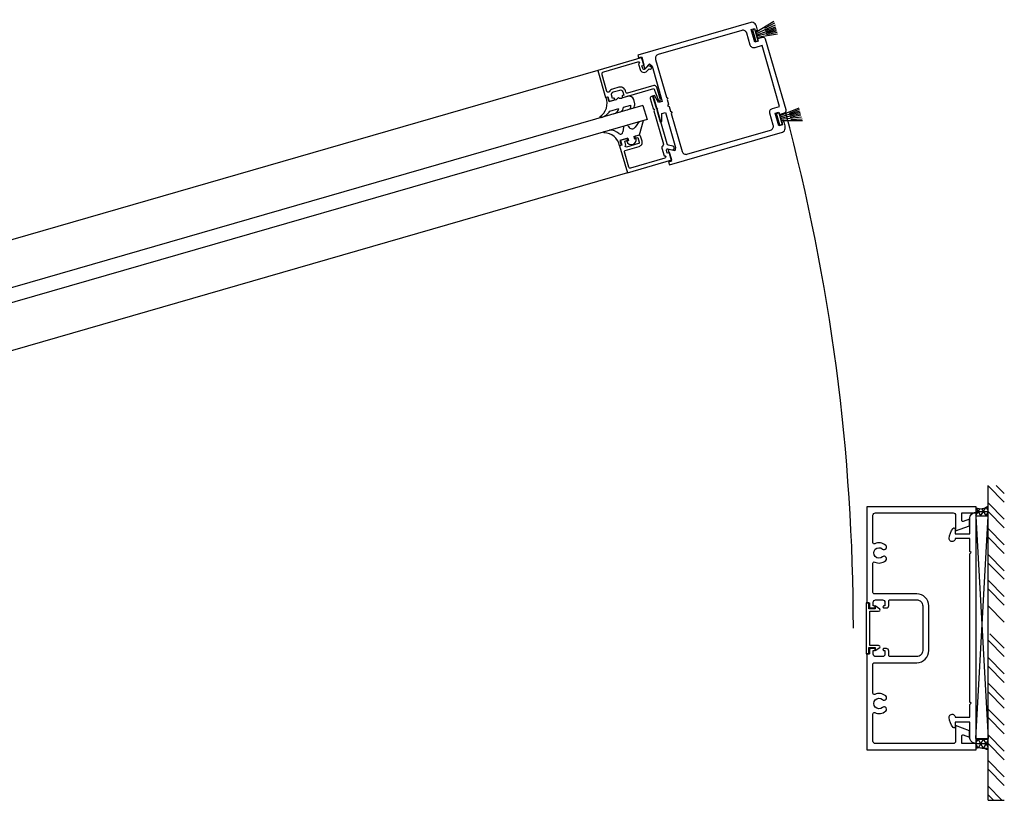
# Model space of a CAD drawing. Extents: x 11053 to 20090, y -5930 to -860.
# Drawn here: x 11765 to 12170, y -4054 to -3732 of the extents above; entities that cross this region are included whole.
import ezdxf

# ---------------------------------------------------------------- set-up
doc = ezdxf.new("R2010")
doc.units = 0
doc.header["$MEASUREMENT"] = 0
doc.layers.get('0').update_dxf_attribs({"color": 255, "linetype": 'CONTINUOUS'})
doc.layers.get('Defpoints').update_dxf_attribs({"linetype": 'CONTINUOUS'})
for name, color, linetype in [('2', 5, 'CONTINUOUS'), ('CS001', 1, 'CONTINUOUS'), ('DIM', 1, 'CONTINUOUS'), ('DIMS', 1, 'CONTINUOUS')]:
    doc.layers.add(name, color=color, linetype=linetype)
pattern_1 = [(180, (2917.823, -254.1786), (0, 1.875), []), (120, (2917.823, -254.1786), (1.62379763, 0.9375), []), (60, (2917.823, -254.1786), (1.62379763, -0.9375), [])]

# ---------------------------------------------------------------- blocks, each defined once
blk = doc.blocks.new('SFG110')
at = {"layer": '2'}
for p, q in [((11713.43, -5867.44), (11712.43, -5867.44)), ((11712.43, -5867.44), (11712.43, -5888.44)), ((11712.43, -5867.44), (11713.43, -5867.44)), ((11713.43, -5869.97), (11713.43, -5867.44)), ((11713.43, -5867.44), (11713.43, -5869.07)), ((11716.13, -5869.97), (11713.43, -5869.97)), ((11713.87, -5885.03), (11713.87, -5870.86)), ((11713.87, -5870.86), (11717.46, -5870.86)), ((11718.06, -5870.14), (11716.13, -5868.76)), ((11716.13, -5868.76), (11716.13, -5869.97)), ((11717.46, -5870.86), (11717.95, -5870.8)), ((11717.95, -5870.8), (11718.12, -5870.47)), ((11718.12, -5870.47), (11718.06, -5870.14)), ((11713.43, -5888.44), (11713.43, -5885.85)), ((11713.43, -5885.85), (11716.13, -5885.85)), ((11713.43, -5886.82), (11713.43, -5888.44)), ((11717.51, -5885.03), (11713.87, -5885.03)), ((11716.13, -5885.85), (11716.13, -5887.12)), ((11716.13, -5887.12), (11718.06, -5885.85)), ((11718.01, -5885.3), (11717.51, -5885.03)), ((11718.12, -5885.63), (11718.01, -5885.3)), ((11718.06, -5885.85), (11718.12, -5885.63)), ((11712.43, -5888.44), (11713.43, -5888.44)), ((11713.43, -5888.44), (11712.43, -5888.44))]:
    blk.add_line(p, q, dxfattribs=at)
blk = doc.blocks.new('SD587')
for points in [[(11730.82, -5861.78), (11728.67, -5861.78), (11728.67, -5862.78), (11727.17, -5862.78), (11727.17, -5857.28), (11728.67, -5857.28), (11728.67, -5858.28), (11729.67, -5858.28), (11729.67, -5856.52, 0.003381), (11729.37, -5855.55, 0.328013), (11727.84, -5854.43), (11679.42, -5854.43), (11679.42, -5855.55), (11680.62, -5855.55), (11680.62, -5860.39, 0.57735), (11680.92, -5860.56), (11683.11, -5859.29), (11683.8, -5860.49), (11683.8, -5875.55), (11682.2, -5875.55), (11681.41, -5872.38), (11680.62, -5872.38), (11680.62, -5877.43), (11681.12, -5877.93), (11680.62, -5878.43), (11680.62, -5883.48), (11681.41, -5883.48), (11682.2, -5880.31), (11683.8, -5880.31), (11683.8, -5895.36), (11683.11, -5896.56), (11680.92, -5895.29, 0.57735), (11680.62, -5895.47), (11680.62, -5900.3), (11679.42, -5900.3), (11679.42, -5901.43), (11727.84, -5901.43, 0.328013), (11729.37, -5900.3, 0.003381), (11729.67, -5899.33), (11729.67, -5897.58), (11728.67, -5897.58), (11728.67, -5898.58), (11727.17, -5898.58), (11727.17, -5893.08), (11728.67, -5893.08), (11728.67, -5894.08), (11730.82, -5894.08, 0.414214), (11731.82, -5893.08), (11731.82, -5877.93), (11731.82, -5862.78, 0.414214)], [(11725.02, -5892.53, -0.414214), (11726.62, -5890.93), (11729.67, -5890.93), (11729.67, -5877.93), (11729.67, -5864.93), (11726.62, -5864.93, -0.414214), (11725.02, -5863.33), (11725.02, -5858.18, 0.414214), (11723.42, -5856.58), (11687.55, -5856.58, 0.414214), (11685.95, -5858.18), (11685.95, -5874.43), (11686.45, -5874.93), (11685.95, -5875.43), (11685.95, -5877.43), (11685.45, -5877.93), (11685.95, -5878.43), (11685.95, -5880.43), (11686.45, -5880.93), (11685.95, -5881.43), (11685.95, -5897.68, 0.414214), (11687.55, -5899.28), (11723.42, -5899.28, 0.414214), (11725.02, -5897.68)]]:
    blk.add_lwpolyline(points, format="xyb", close=True)
blk = doc.blocks.new('L8')
at = {"linetype": 'Continuous'}
for p, q in [((12038.35, -4406.35), (11365.55, -4406.35)), ((12038.35, -4450.22), (11365.55, -4450.22))]:
    blk.add_line(p, q, dxfattribs=at)
for p, q in [((12052.22, -4425.35), (11365.55, -4425.35)), ((12052.22, -4425.35), (12052.22, -4431.35)), ((12052.22, -4431.35), (11365.55, -4431.35))]:
    blk.add_line(p, q)
at = {"color": 5}
blk.add_lwpolyline([(12046.05, -4441.14, 0.414214), (12047.75, -4439.44), (12047.75, -4437.64, 0.414214), (12046.75, -4436.64), (12045.75, -4436.64, 0.414214), (12045.35, -4437.04), (12045.35, -4437.04, 0.414214), (12045.75, -4437.44), (12046.55, -4437.44), (12046.55, -4439.44, -0.414214), (12046.05, -4439.94), (12040.95, -4439.94, -1), (12040.95, -4439.14), (12040.95, -4437.44), (12041.75, -4437.44, 0.414214), (12042.15, -4437.04), (12042.15, -4437.04, 0.414214), (12041.75, -4436.64), (12039.35, -4436.64), (12039.35, -4438.64), (12038.35, -4438.64), (12038.35, -4450.22), (12057.35, -4450.22), (12057.35, -4447.02), (12056.35, -4447.02), (12056.35, -4445.79, -0.57735), (12057.1, -4445.36), (12058.62, -4446.23, 0.689633), (12059.74, -4445.58, 0.267949), (12059.36, -4444.93), (12057.72, -4443.99, -0.267949), (12057.35, -4443.34), (12057.35, -4423.5, 0.414214), (12056.6, -4422.75), (12056.6, -4422.75, 0.414214), (12055.85, -4423.5), (12055.85, -4427.8), (12056.35, -4428.3), (12055.85, -4428.8), (12055.85, -4443, -0.317837), (12055.35, -4443.7, 0.317837), (12054.85, -4444.41), (12054.85, -4447.72, -1), (12054.85, -4448.72), (12040.05, -4448.72, -0.414214), (12039.55, -4448.22), (12039.55, -4441.64, -0.414214), (12040.05, -4441.14)], format="xyb", close=True, dxfattribs=at)
at = {"layer": '2', "color": 1}
for p, q in [((12113.57, -4407.07), (12105.18, -4409.46)), ((12104.12, -4407.99), (12104.12, -4412.98)), ((12105.18, -4407.99), (12104.12, -4407.99)), ((12113.57, -4410.14), (12105.15, -4410.55)), ((12105.18, -4412.98), (12105.18, -4407.99)), ((12113.65, -4408.7), (12105.21, -4410.06)), ((12113.57, -4411.26), (12105.21, -4411.04)), ((12113.59, -4407.78), (12109.07, -4408.84)), ((12113.57, -4409.52), (12109.1, -4409.79)), ((12113.57, -4410.69), (12109.24, -4410.77)), ((12104.12, -4412.98), (12105.18, -4412.98)), ((12113.59, -4412.49), (12105.18, -4411.59)), ((12113.57, -4411.89), (12109.16, -4411.53)), ((12104.09, -4448.77), (12104.09, -4443.79)), ((12104.09, -4443.79), (12105.15, -4443.79)), ((12113.54, -4446.62), (12105.12, -4446.21)), ((12105.15, -4443.79), (12105.15, -4448.77)), ((12113.57, -4444.28), (12105.15, -4445.17)), ((12113.54, -4449.69), (12105.15, -4447.3)), ((12113.54, -4445.5), (12105.18, -4445.72)), ((12113.62, -4448.06), (12105.18, -4446.7)), ((12113.54, -4447.24), (12109.07, -4446.97)), ((12113.54, -4444.87), (12109.13, -4445.23)), ((12113.54, -4446.07), (12109.21, -4445.99)), ((12105.15, -4448.77), (12104.09, -4448.77)), ((12113.57, -4448.98), (12109.05, -4447.92))]:
    blk.add_line(p, q, dxfattribs=at)
at = {"layer": '2'}
blk.add_line((12041.75, -4419.53), (12041.75, -4419.53), dxfattribs=at)
blk.add_lwpolyline([(12059.95, -4411.3), (12059.95, -4411.3, 0.267949), (12059.65, -4410.78), (12058.95, -4410.38, 0.197883), (12058.55, -4410.38), (12057.1, -4411.21, -0.57735), (12056.35, -4410.78), (12056.35, -4409.55), (12057.35, -4409.55), (12057.35, -4406.35), (12038.35, -4406.35), (12038.35, -4417.93), (12039.35, -4417.93), (12039.35, -4419.93), (12041.35, -4419.93, 0.414214), (12041.75, -4419.53, 0.414214), (12041.35, -4419.13), (12040.95, -4419.13), (12040.95, -4417.63, -0.414214), (12041.95, -4416.63), (12044.75, -4416.63, -0.414214), (12045.75, -4417.63), (12045.75, -4419.13), (12045.35, -4419.13, 0.414214), (12044.95, -4419.53), (12044.95, -4419.53, 0.414214), (12045.35, -4419.93), (12058.38, -4419.93), (12058.94, -4425.24, 0.680814), (12059.74, -4425.2), (12059.74, -4419.73, 0.414214), (12058.74, -4418.73), (12047.45, -4418.73, -0.414214), (12046.95, -4418.23), (12046.95, -4417.63, 0.414214), (12044.75, -4415.43), (12041.95, -4415.43, 0.197665), (12040.4, -4416.07, -0.666444), (12039.55, -4415.71), (12039.55, -4408.55, -0.414214), (12040.55, -4407.55), (12055.15, -4407.55, -1), (12055.15, -4408.55), (12055.15, -4410.78, 0.57735), (12057.7, -4412.25), (12058.75, -4411.65), (12059.05, -4411.82, 0.57735), (12059.95, -4411.3)], format="xyb", dxfattribs=at)
at = {"layer": 'DIM'}
for p, q in [((12042.4, -4437.66), (12041.67, -4437.66)), ((12042.4, -4436.63), (12042.4, -4437.66)), ((12045.01, -4436.63), (12045.01, -4437.66)), ((12045.01, -4437.66), (12045.74, -4437.66))]:
    blk.add_line(p, q, dxfattribs=at)
for centre, radius, start, end in [((12041.82, -4417.55), 2.47, 275.1511, 310.5002), ((12044.44, -4418.88), 1.15, 208.2905, 281.0729), ((12043.71, -4437.59), 2.03, 181.8925, 358.1075)]:
    blk.add_arc(centre, radius, start, end, dxfattribs=at)
at = {"layer": 'DIMS'}
for p, q in [((12039.23, -4418.03), (12038.5, -4418.03)), ((12039.23, -4420.01), (12039.23, -4418.03)), ((12042.04, -4420.01), (12039.23, -4420.01)), ((12047.2, -4420.01), (12044.66, -4420.01)), ((12049.2, -4423.83), (12049.2, -4422.01)), ((12038.48, -4423.83), (12042.26, -4423.83)), ((12044.36, -4423.83), (12047.47, -4423.83)), ((12034.04, -4431.32), (12033.87, -4431.33)), ((12048.88, -4431.35), (12046.66, -4433.11)), ((12047.47, -4436.63), (12050.66, -4431.35)), ((12042.06, -4431.78), (12041.26, -4433.53)), ((12044.08, -4432.1), (12043.97, -4431.83)), ((12039.04, -4438.61), (12038.31, -4438.61)), ((12042.4, -4436.63), (12039.04, -4436.63)), ((12039.04, -4436.63), (12039.04, -4438.61)), ((12045.01, -4436.63), (12047.47, -4436.63))]:
    blk.add_line(p, q, dxfattribs=at)
for centre, radius, start, end in [((12031.99, -4418.63), 6.54, 286.2134, 5.2571), ((12047.2, -4422.01), 2, 0, 90), ((12033.99, -4425.07), 0.248, 129.0914, 286.1612), ((12034.63, -4419.65), 5.68, 265.9848, 312.7236), ((12040, -4422.9), 2.44, 263.2075, 337.6521), ((12042.24, -4423.17), 2.22, 270.2155, 342.7232), ((12045.9, -4423.74), 1.58, 258.2684, 356.8981), ((12047.08, -4423.42), 2.15, 296.4832, 354.8012), ((12033.8, -4431.57), 0.248, 73.8388, 230.9086), ((12035.05, -4436.32), 5.1, 30.1163, 76.9662), ((12043.01, -4432.09), 1, 132.009, 161.8149), ((12043.01, -4432.09), 1, 15.1738, 47.991), ((12031.8, -4438.01), 6.54, 354.7429, 73.7866), ((12040.31, -4433.22), 1, 212.5525, 341.8149), ((12045.66, -4431.85), 1.61, 189.0139, 308.2817)]:
    blk.add_arc(centre, radius, start, end, dxfattribs=at)
at = {"layer": 'CS001', "linetype": 'Continuous'}
blk.add_blockref('SD587', (376.48, 1449.6), dxfattribs=at)

msp = doc.modelspace()

# ---------------------------------------------------------------- hatches: boundary and pattern name
at = {"linetype": 'Continuous'}
h = msp.add_hatch(dxfattribs=at)
h.set_pattern_fill('NET3', color=256, scale=15, style=0)
h.set_pattern_definition(pattern_1)
h.paths.add_polyline_path([(12158.43, -3933.31, 0.286941), (12163.43, -3932.59), (12163.43, -3936.85), (12158.43, -3936.85)])
h = msp.add_hatch(dxfattribs=at)
h.set_pattern_fill('NET3', color=256, scale=15, style=0)
h.set_pattern_definition(pattern_1)
h.paths.add_polyline_path([(12158.43, -4028.27), (12163.43, -4028.27), (12163.43, -4033.04, 0.150496), (12158.43, -4032.31)])

# ---------------------------------------------------------------- linework, layer by layer
for p, q in [((12163.43, -4053.75), (12163.43, -3924.11)), ((12170.14, -3930.96), (12163.43, -3924.25)), ((12170.14, -3927.43), (12166.82, -3924.11)), ((12170.14, -3938.03), (12163.43, -3931.32)), ((12158.43, -4028.27), (12163.43, -3936.85)), ((12158.43, -3936.85), (12163.43, -4028.27)), ((12170.14, -3941.57), (12163.43, -3934.86)), ((12170.14, -3948.64), (12163.43, -3941.93)), ((12170.14, -3952.17), (12163.43, -3945.46)), ((12170.14, -3959.25), (12163.43, -3952.53)), ((12170.14, -3962.78), (12163.43, -3956.07)), ((12170.14, -3969.85), (12163.43, -3963.14)), ((12170.14, -3973.39), (12163.43, -3966.68)), ((12170.14, -3980.46), (12163.43, -3973.75)), ((12170.14, -3991.07), (12164.25, -3985.17)), ((12170.14, -3994.6), (12163.43, -3987.89)), ((12170.14, -4001.67), (12163.43, -3994.96)), ((12170.14, -4005.21), (12163.43, -3998.5)), ((12170.14, -4012.28), (12163.43, -4005.57)), ((12170.14, -4015.81), (12163.43, -4009.1)), ((12170.14, -4022.89), (12163.43, -4016.17)), ((12170.14, -4026.42), (12163.43, -4019.71)), ((12170.14, -4033.49), (12163.43, -4026.78)), ((12170.14, -4037.03), (12163.43, -4030.32)), ((12170.14, -4044.1), (12163.43, -4037.39)), ((12170.14, -4047.63), (12163.43, -4040.92)), ((12169.19, -4053.75), (12163.43, -4047.99)), ((12165.66, -4053.75), (12163.43, -4051.53)), ((12163.43, -4053.75), (12170.14, -4053.75))]:
    msp.add_line(p, q)
msp.add_lwpolyline([(12158.43, -4028.27), (12163.43, -4028.27), (12163.43, -3936.85), (12158.43, -3936.85)], close=True)
msp.add_arc((11286.54, -3982.91), 821.46, 359.99892, 14.98686, dxfattribs=at)
for centre, radius, start, end in [((12160.36, -3928.95), 4.76, 246.1785, 310.2199), ((12159.74, -4040.79), 8.58, 64.536, 98.7703)]:
    msp.add_arc(centre, radius, start, end)
at = {"layer": '2'}
for p, q in [((12121.15, -3950.43), (12121.15, -3950.43)), ((12121.15, -3953.41), (12121.15, -3953.41))]:
    msp.add_line(p, q, dxfattribs=at)
msp.add_lwpolyline([(12158.43, -3935.3), (12158.43, -4030.32), (12158.42, -4030.32, -0.414214), (12155.93, -4027.83), (12155.93, -4021.55), (12149.93, -4021.55), (12149.93, -4023.49, -0.712256), (12149.04, -4023.8, -0.149201), (12147.43, -4019.66, -1.037463), (12149.93, -4019.57), (12155.93, -4019.57), (12155.93, -4014.3), (12156.43, -4013.8), (12155.93, -4013.3), (12155.93, -3952.3), (12156.43, -3951.8), (12155.93, -3951.3), (12155.93, -3946.03), (12149.93, -3946.03, -1.037463), (12147.43, -3945.94, -0.149201), (12149.04, -3941.8, -0.712256), (12149.93, -3942.11), (12149.93, -3944.05), (12155.93, -3944.05), (12155.93, -3937.77, -0.414214), (12158.42, -3935.28), (12158.43, -3935.28)], format="xyb", dxfattribs=at)
at = {"layer": 'CS001'}
msp.add_lwpolyline([(12113.57, -3993.42), (12114.57, -3993.42), (12113.57, -3993.42), (12113.57, -4032.92), (12158.57, -4032.92), (12158.57, -4030.42), (12152.59, -4030.42), (12152.59, -4027.32, -0.520567), (12153.26, -4026.85), (12155.79, -4027.77), (12155.79, -4025.11), (12150.09, -4023.03), (12150.09, -4029.42, -0.414214), (12149.09, -4030.42), (12117.07, -4030.42, -0.414214), (12116.07, -4029.42), (12116.07, -4018.12, -0.551315), (12116.78, -4017.67, 0.300799), (12121.31, -4017.03, 0.512328), (12121.15, -4015.41), (12121.15, -4015.41, 0.322464), (12119.99, -4015.53, -2.219431), (12119.99, -4012.31, 0.322464), (12121.15, -4012.43), (12121.15, -4012.43, 0.512328), (12121.31, -4010.81, 0.300799), (12116.78, -4010.17, -0.551315), (12116.07, -4009.72), (12116.07, -3997.6, -0.414214), (12116.57, -3997.1), (12134.07, -3997.1, 0.414214), (12139.07, -3992.1), (12139.07, -3973.75, 0.414214), (12134.07, -3968.75), (12116.57, -3968.75, -0.414214), (12116.07, -3968.25), (12116.07, -3956.12, -0.551315), (12116.78, -3955.67, 0.300799), (12121.31, -3955.03, 0.512328), (12121.15, -3953.41, 0.322464), (12119.99, -3953.53, -2.219431), (12119.99, -3950.31, 0.322464), (12121.15, -3950.43, 0.512328), (12121.31, -3948.81, 0.300799), (12116.78, -3948.17, -0.551315), (12116.07, -3947.72), (12116.07, -3936.42, -0.414214), (12117.07, -3935.42), (12149.09, -3935.42, -0.414214), (12150.09, -3936.42), (12150.09, -3942.81), (12155.79, -3940.74), (12155.79, -3938.08), (12153.26, -3939, -0.520567), (12152.59, -3938.53), (12152.59, -3935.42), (12158.57, -3935.42), (12158.57, -3932.92), (12113.57, -3932.92), (12113.57, -3972.42), (12114.57, -3972.42), (12114.57, -3974.05, 0.414214), (12115.07, -3974.55), (12116.57, -3974.55, 0.414214), (12116.97, -3974.15), (12116.97, -3974.15, 0.414214), (12116.57, -3973.75), (12116.17, -3973.75), (12116.17, -3972.25, -0.414214), (12117.17, -3971.25), (12119.97, -3971.25, -0.414214), (12120.97, -3972.25), (12120.97, -3973.75), (12120.56, -3973.75, 0.414214), (12120.17, -3974.15), (12120.17, -3974.15, 0.414214), (12120.56, -3974.55), (12121.57, -3974.55, 0.414214), (12122.57, -3973.55), (12122.57, -3971.75, -0.414214), (12123.07, -3971.25), (12134.07, -3971.25, -0.414214), (12136.57, -3973.75), (12136.57, -3992.1, -0.414214), (12134.07, -3994.6), (12123.07, -3994.6, -0.414214), (12122.57, -3994.1), (12122.57, -3992.3, 0.414214), (12121.57, -3991.3), (12120.56, -3991.3, 0.414214), (12120.17, -3991.7), (12120.17, -3991.7, 0.414214), (12120.56, -3992.1), (12120.97, -3992.1), (12120.97, -3993.6, -0.414214), (12119.97, -3994.6), (12117.17, -3994.6, -0.414214), (12116.17, -3993.6), (12116.17, -3992.1), (12116.57, -3992.1, 0.414214), (12116.97, -3991.7), (12116.97, -3991.7, 0.414214), (12116.57, -3991.3), (12115.07, -3991.3, 0.414214), (12114.57, -3991.8), (12114.57, -3993.42)], format="xyb", dxfattribs=at)
at = {"layer": 'Defpoints', "color": 0, "linetype": 'ByBlock'}
msp.add_point((12113.45, -3994.78), dxfattribs=at)

# ---------------------------------------------------------------- block references
at = {"linetype": 'Continuous', "rotation": 16.10207911393225}
msp.add_blockref('L8', (-785.41, -2858.62), dxfattribs=at)
at = {"linetype": 'Continuous'}
msp.add_blockref('SFG110', (400.88, 1895.01), dxfattribs=at)

doc.saveas('drawing.dxf')
